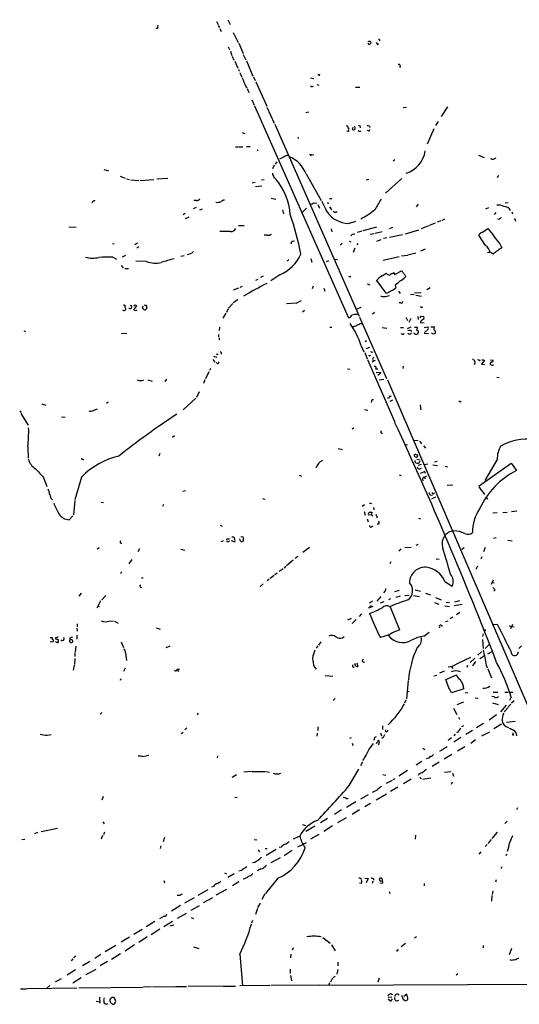
# Model space of a CAD drawing. Extents: x 14 to 1112, y 14 to 911.
# Drawn here: x 232 to 369, y 52 to 322 of the extents above; entities that cross this region are included whole.
import ezdxf

# ---------------------------------------------------------------- set-up
doc = ezdxf.new("R2010")
doc.units = 0
doc.header["$MEASUREMENT"] = 0
doc.layers.add('MAIN', color=5, linetype='CONTINUOUS')

msp = doc.modelspace()

# ---------------------------------------------------------------- linework, layer by layer
at = {"layer": 'MAIN'}
for p, q in [((289.052, 321.6486), (289.6447, 320.2939)), ((269.8327, 319.2779), (269.3247, 319.2779)), ((285.9193, 321.1406), (286.4273, 320.2939)), ((286.4273, 320.0399), (286.766, 319.5319)), ((286.8507, 319.1933), (287.1893, 318.4313)), ((290.4913, 318.0926), (291.846, 315.3833)), ((330.3693, 316.3993), (330.708, 315.8913)), ((289.1367, 314.1979), (289.4753, 313.5206)), ((292.0153, 315.2139), (293.2007, 312.3353)), ((330.0307, 314.8753), (330.454, 315.0446)), ((289.7293, 313.0126), (290.1527, 311.8273)), ((290.2373, 311.6579), (290.6607, 310.5573)), ((293.2853, 312.0813), (293.9627, 310.6419)), ((290.9147, 310.3033), (291.7613, 308.3559)), ((292.0153, 308.0173), (292.1, 307.5093)), ((294.132, 310.3879), (295.91, 306.1546)), ((292.354, 307.1706), (292.862, 305.9006)), ((296.0793, 305.9853), (296.5027, 304.9693)), ((311.7427, 305.7313), (312.5893, 305.5619)), ((314.198, 306.5779), (314.1133, 306.2393)), ((293.9627, 303.3606), (294.3013, 303.0219)), ((294.3013, 302.7679), (294.8093, 301.6673)), ((296.672, 304.6306), (299.72, 297.9419)), ((312.2507, 303.3606), (312.5047, 303.4453)), ((313.436, 303.8686), (313.944, 303.6993)), ((324.0193, 303.1913), (325.2047, 303.1913)), ((295.656, 299.6353), (296.2487, 298.1959)), ((296.3333, 298.0266), (322.1567, 239.9453)), ((299.72, 297.6879), (301.752, 293.2853)), ((337.1427, 297.6033), (337.9893, 297.6879)), ((347.6413, 295.1479), (349.3347, 297.7726)), ((310.388, 296.2486), (311.2347, 296.4179)), ((301.9213, 293.0313), (325.0353, 240.3686)), ((321.9873, 291.9306), (322.2413, 291.5919)), ((323.088, 291.5919), (323.2573, 291.5073)), ((327.8293, 292.4386), (327.9987, 292.0999)), ((345.5247, 291.7613), (343.662, 287.5279)), ((346.71, 293.7086), (345.948, 292.6079)), ((292.9467, 290.7453), (293.7087, 290.4913)), ((308.2713, 289.2213), (308.5253, 289.2213)), ((321.9873, 290.9993), (321.6487, 291.0839)), ((325.2893, 291.0839), (325.628, 291.1686)), ((327.5753, 291.1686), (327.2367, 291.2533)), ((291.1687, 286.7659), (291.846, 286.7659)), ((292.1, 286.7659), (293.116, 286.7659)), ((294.132, 286.8506), (295.148, 286.8506)), ((297.0953, 286.0039), (297.3493, 285.6653)), ((304.4613, 284.0566), (303.1913, 283.3793)), ((311.404, 284.8186), (312.5893, 284.5646)), ((311.912, 284.6493), (311.7427, 284.2259)), ((357.7167, 284.4799), (359.3253, 283.8873)), ((301.752, 281.7706), (301.3287, 280.7546)), ((302.4293, 282.7019), (302.006, 282.0246)), ((334.772, 283.2099), (334.3487, 282.8713)), ((255.016, 280.5853), (256.3707, 280.2466)), ((259.5033, 278.7226), (260.858, 278.2146)), ((261.2813, 278.0453), (262.0433, 277.8759)), ((269.5787, 278.0453), (272.6267, 278.2146)), ((301.6673, 278.4686), (302.0907, 278.1299)), ((310.4727, 279.3999), (314.6213, 272.1186)), ((336.7193, 278.1299), (332.232, 274.0659)), ((363.22, 278.9766), (362.8813, 278.2993)), ((262.4667, 277.7913), (264.668, 277.5373)), ((265.0067, 277.5373), (268.732, 277.8759)), ((296.5027, 277.0293), (295.7407, 276.8599)), ((296.5873, 275.9286), (298.3653, 276.0979)), ((298.2807, 277.7913), (298.958, 277.8759)), ((326.9827, 277.7066), (327.66, 277.9606)), ((300.9053, 272.7113), (302.1753, 272.4573)), ((251.968, 271.6953), (251.7987, 271.3566)), ((279.654, 269.9173), (280.416, 270.2559)), ((280.416, 272.1186), (279.7387, 272.1186)), ((310.642, 270.0019), (309.5413, 268.9013)), ((312.674, 271.4413), (313.436, 271.3566)), ((313.69, 271.0179), (314.198, 270.0019)), ((316.3147, 271.6106), (316.5687, 271.1873)), ((316.9073, 272.6266), (317.5847, 272.6266)), ((316.9073, 270.3406), (317.4153, 269.4939)), ((341.2067, 271.1026), (340.6987, 270.3406)), ((359.7487, 269.8326), (360.5953, 270.1713)), ((365.0827, 271.4413), (365.8447, 271.5259)), ((277.368, 268.4779), (276.7753, 268.1393)), ((277.4527, 267.1233), (278.4687, 267.6313)), ((281.3473, 269.4939), (282.1093, 269.8326)), ((304.038, 269.4939), (304.292, 268.3933)), ((318.262, 268.9013), (317.9233, 269.0706)), ((362.458, 268.8166), (362.0347, 268.2239)), ((366.8607, 268.9859), (367.1147, 268.3933)), ((245.4487, 264.8373), (247.4807, 264.7526)), ((291.9307, 265.2606), (293.5393, 265.2606)), ((322.072, 265.7686), (324.104, 266.4459)), ((326.136, 263.8213), (329.8613, 264.8373)), ((333.3327, 264.4139), (334.264, 264.7526)), ((342.138, 264.4139), (343.916, 265.0913)), ((345.8633, 265.8533), (344.0853, 265.1759)), ((347.3873, 266.5306), (346.456, 266.1073)), ((348.4033, 266.9539), (347.726, 266.6153)), ((363.3893, 266.8693), (362.966, 266.9539)), ((367.6227, 267.2079), (367.8767, 266.4459)), ((289.7293, 263.5673), (286.8507, 263.5673)), ((299.8047, 262.5513), (299.0427, 262.5513)), ((317.3307, 264.3293), (317.5847, 263.4826)), ((323.4267, 262.8053), (323.85, 262.9746)), ((324.612, 263.3979), (325.882, 263.7366)), ((328.0833, 262.8053), (329.184, 263.0593)), ((329.438, 263.1439), (331.3007, 263.5673)), ((332.6553, 261.8739), (331.724, 261.6199)), ((336.8887, 262.6359), (333.3327, 261.9586)), ((337.7353, 262.9746), (341.376, 264.0753)), ((359.664, 259.7573), (357.8013, 262.5513)), ((358.8173, 263.3979), (360.3413, 264.4139)), ((257.3867, 260.2653), (257.8947, 260.1806)), ((264.2447, 260.3499), (263.5673, 259.9266)), ((264.668, 259.3339), (264.0753, 258.9953)), ((320.3787, 260.3499), (319.786, 259.8419)), ((322.326, 260.9426), (322.7493, 260.7733)), ((324.6967, 260.2653), (324.4427, 259.9266)), ((329.8613, 260.9426), (331.0467, 261.3659)), ((363.5587, 260.1806), (364.1513, 259.0799)), ((257.4713, 256.5399), (258.4873, 256.0319)), ((260.1807, 256.6246), (261.112, 257.1326)), ((276.1827, 256.7939), (277.0293, 256.9633)), ((323.85, 258.9953), (323.4267, 257.8099)), ((331.6393, 255.6933), (336.042, 256.7093)), ((336.6347, 256.8786), (338.2433, 257.1326)), ((338.4127, 257.2173), (340.614, 257.7253)), ((341.9687, 258.3179), (343.2387, 258.8259)), ((259.842, 254.2539), (260.35, 253.5766)), ((266.7847, 255.3546), (263.8213, 255.4393)), ((305.7313, 255.9473), (305.308, 255.4393)), ((311.8273, 256.2013), (312.0813, 255.1853)), ((316.0607, 255.3546), (316.738, 255.6086)), ((318.0927, 256.0319), (319.1087, 255.9473)), ((260.7733, 253.4073), (261.7893, 253.4073)), ((298.704, 251.3753), (298.0267, 250.9519)), ((303.276, 251.7139), (300.8207, 250.0206)), ((322.4953, 251.1213), (322.7493, 251.2906)), ((331.3853, 251.4599), (332.4013, 252.1373)), ((334.518, 252.2219), (334.8567, 251.7986)), ((334.8567, 251.7986), (336.4653, 252.7299)), ((337.6507, 251.5446), (337.7353, 251.1213)), ((292.9467, 248.4966), (292.354, 248.2426)), ((296.672, 250.2746), (297.3493, 250.5286)), ((312.42, 248.5813), (312.166, 247.9039)), ((327.2367, 249.2586), (327.9987, 248.9199)), ((332.4013, 246.6339), (329.8613, 250.1899)), ((334.9413, 248.8353), (335.1107, 248.1579)), ((291.9307, 248.0733), (290.4913, 247.4806)), ((315.3833, 248.0733), (315.6373, 247.2266)), ((335.788, 247.2266), (336.296, 246.5493)), ((339.09, 246.3799), (340.106, 246.2953)), ((342.0533, 246.8033), (340.1907, 246.6339)), ((340.614, 246.1259), (342.138, 245.8719)), ((344.5087, 248.1579), (343.5773, 247.5653)), ((263.398, 243.3319), (263.3133, 242.9933)), ((263.3133, 242.1466), (264.0753, 243.2473)), ((265.684, 242.5699), (265.8533, 243.1626)), ((266.5307, 243.4166), (266.7847, 243.0779)), ((289.2213, 242.5699), (290.4067, 243.8399)), ((291.7613, 244.8559), (290.4913, 244.0093)), ((307.7633, 243.9246), (305.1387, 243.7553)), ((336.4653, 244.0093), (336.042, 244.0093)), ((263.4827, 241.9773), (263.3133, 242.1466)), ((266.7847, 242.4006), (266.446, 242.0619)), ((288.4593, 241.2153), (287.6973, 239.8606)), ((289.1367, 242.4006), (288.6287, 241.3846)), ((309.5413, 241.5539), (310.0493, 241.9773)), ((325.4587, 242.7393), (324.1887, 242.2313)), ((329.2687, 241.3846), (328.676, 240.8766)), ((341.122, 240.2839), (341.2067, 239.4373)), ((342.138, 242.8239), (341.7993, 242.8239)), ((342.0533, 240.2839), (342.646, 240.3686)), ((325.12, 240.1146), (332.5707, 223.2659)), ((325.2893, 238.3366), (325.7973, 238.3366)), ((337.82, 240.1146), (338.2433, 239.1833)), ((339.1747, 239.6913), (338.6667, 238.5906)), ((341.7993, 238.5906), (342.9, 238.5059)), ((233.0873, 236.3046), (233.5953, 236.1353)), ((259.9267, 235.6273), (261.366, 235.7119)), ((286.512, 235.3733), (286.512, 234.6959)), ((286.766, 237.3206), (286.6813, 236.4739)), ((316.992, 237.3206), (317.5847, 237.3206)), ((331.3853, 237.2359), (332.6553, 237.0666)), ((336.3807, 237.2359), (337.2273, 237.2359)), ((336.804, 235.4579), (336.55, 235.5426)), ((339.1747, 237.3206), (338.1587, 236.8973)), ((339.1747, 236.4739), (339.344, 236.1353)), ((340.1907, 235.6273), (340.0213, 235.7119)), ((340.1907, 237.3206), (341.0373, 237.3206)), ((342.8153, 235.7119), (344.0007, 235.6273)), ((342.9, 237.2359), (343.8313, 237.4053)), ((343.7467, 236.6433), (342.9847, 235.8813)), ((344.678, 237.4053), (345.694, 237.4053)), ((286.5967, 234.5266), (286.766, 233.8493)), ((325.628, 232.2406), (326.3053, 230.6319)), ((327.0673, 233.5953), (326.7287, 233.3413)), ((286.1733, 229.8699), (286.4273, 230.0393)), ((287.1893, 230.3779), (287.1893, 229.9546)), ((326.5593, 230.3779), (327.2367, 228.6846)), ((327.914, 231.8173), (326.898, 231.3939)), ((327.914, 229.5313), (328.168, 229.7006)), ((328.5913, 230.6319), (328.676, 230.3779)), ((284.9033, 228.5153), (285.496, 227.7533)), ((285.0727, 229.3619), (286.004, 229.1079)), ((286.1733, 227.4146), (285.8347, 227.5839)), ((327.3213, 228.5153), (334.772, 211.3279)), ((329.438, 228.1766), (328.5067, 227.7533)), ((328.7607, 228.4306), (328.93, 228.0073)), ((358.14, 228.3459), (357.9707, 228.0073)), ((359.41, 228.1766), (358.5633, 227.2453)), ((358.5633, 227.2453), (359.41, 227.0759)), ((359.156, 228.4306), (359.41, 228.1766)), ((361.0187, 228.4306), (361.696, 228.3459)), ((283.8027, 225.1286), (282.956, 223.1813)), ((284.3107, 226.0599), (284.0567, 225.4673)), ((321.818, 225.8906), (322.4953, 225.8059)), ((329.5227, 225.8906), (330.2, 225.9753)), ((329.692, 224.9593), (330.962, 225.0439)), ((337.1427, 226.6526), (336.9733, 226.0599)), ((267.1233, 222.9273), (268.3087, 222.5886)), ((272.2033, 223.0966), (271.78, 222.5039)), ((282.702, 222.9273), (282.3633, 221.9113)), ((330.5387, 222.9273), (331.8087, 223.0966)), ((332.8247, 222.9273), (403.86, 57.4886)), ((362.7967, 223.6046), (363.3893, 223.5199)), ((281.178, 219.6253), (280.416, 218.1013)), ((238.0827, 216.3233), (239.1833, 215.9846)), ((256.2013, 216.8313), (255.778, 216.4079)), ((276.7753, 214.7146), (280.2467, 217.8473)), ((328.422, 217.0853), (328.3373, 216.6619)), ((333.1633, 217.8473), (332.8247, 217.9319)), ((334.1793, 217.3393), (333.4173, 217.0006)), ((341.7993, 216.0693), (341.9687, 214.7146)), ((352.806, 216.9159), (352.9753, 217.0853)), ((231.9867, 214.4606), (232.41, 213.9526)), ((232.3253, 213.6986), (234.2727, 210.4813)), ((252.1373, 214.5453), (253.3227, 214.9686)), ((326.4747, 214.7993), (327.406, 214.6299)), ((243.4167, 212.7673), (244.4327, 212.6826)), ((323.596, 209.7193), (323.088, 209.3806)), ((274.4047, 207.6026), (273.8967, 207.0946)), ((341.2067, 206.2479), (340.106, 206.1633)), ((341.5453, 206.0786), (342.138, 205.4013)), ((234.188, 204.5546), (234.2727, 201.4219)), ((270.4253, 202.6919), (270.1713, 202.0146)), ((319.278, 204.1313), (320.4633, 203.7926)), ((337.9893, 205.0626), (337.7353, 204.9779)), ((342.646, 204.8086), (343.2387, 204.2159)), ((249.3433, 201.1679), (249.5973, 201.0833)), ((340.2753, 200.4059), (340.5293, 200.1519)), ((340.868, 201.1679), (341.7147, 200.9986)), ((343.8313, 199.8133), (342.9847, 199.6439)), ((345.694, 200.4059), (346.456, 200.5753)), ((357.9707, 193.8866), (366.6913, 200.0673)), ((362.8813, 201.0833), (359.4947, 195.3259)), ((366.6913, 200.0673), (368.1307, 198.0353)), ((342.0533, 199.7286), (341.2067, 199.3899)), ((341.63, 198.5433), (342.138, 198.7126)), ((342.646, 197.6119), (341.7993, 197.2733)), ((342.9, 197.9506), (343.154, 197.3579)), ((345.2707, 199.6439), (346.5407, 199.4746)), ((348.5727, 199.2206), (349.25, 199.0513)), ((238.506, 196.1726), (239.4373, 193.7173)), ((248.92, 196.2573), (247.142, 189.9919)), ((308.61, 196.7653), (309.2027, 196.5113)), ((336.042, 196.8499), (336.55, 196.6806)), ((343.4927, 196.5113), (342.9847, 196.2573)), ((342.9847, 196.2573), (343.154, 195.7493)), ((276.6907, 192.3626), (277.4527, 192.5319)), ((345.44, 191.7699), (345.694, 191.9393)), ((349.1653, 194.0559), (350.6893, 194.1406)), ((358.0553, 193.4633), (357.9707, 193.8866)), ((240.6227, 190.4153), (240.9613, 189.9919)), ((247.0573, 189.8226), (246.7187, 185.9279)), ((254.3387, 189.3993), (254.9313, 189.3146)), ((298.5347, 190.4153), (299.212, 190.1613)), ((328.3373, 189.1453), (328.422, 188.8913)), ((344.678, 191.2619), (345.1013, 191.4313)), ((344.932, 190.4153), (346.1173, 190.8386)), ((359.8333, 190.8386), (360.2567, 190.1613)), ((271.4413, 188.7219), (271.1027, 188.2139)), ((326.4747, 188.6373), (325.882, 188.2139)), ((326.39, 186.8593), (326.7287, 185.8433)), ((328.0833, 186.6053), (328.5067, 186.6053)), ((328.5067, 186.6053), (328.422, 185.9279)), ((328.93, 187.8753), (329.0993, 187.2826)), ((361.696, 186.4359), (362.8813, 186.5206)), ((364.4053, 186.5206), (365.5907, 186.6053)), ((368.2153, 186.9439), (366.776, 186.6899)), ((245.5333, 184.5733), (246.5493, 185.6739)), ((327.2367, 184.8273), (327.4907, 183.9806)), ((328.422, 185.9279), (327.5753, 185.8433)), ((328.422, 185.9279), (328.7607, 185.5046)), ((329.6073, 186.0973), (329.946, 185.0813)), ((341.2913, 184.9966), (341.884, 184.8273)), ((286.9353, 183.0493), (287.528, 182.7953)), ((328.422, 182.6259), (328.7607, 182.8799)), ((330.3693, 183.3033), (329.946, 183.3033)), ((287.528, 178.4773), (287.1893, 178.5619)), ((288.798, 179.2393), (288.6287, 178.9853)), ((289.2213, 178.5619), (289.4753, 178.8159)), ((290.7453, 178.4773), (290.068, 178.7313)), ((290.1527, 179.9166), (290.6607, 179.9166)), ((292.608, 180.0013), (293.2853, 179.8319)), ((293.37, 179.0699), (293.0313, 178.5619)), ((361.8653, 179.4933), (362.6273, 179.6626)), ((365.76, 178.9853), (366.9453, 178.7313)), ((253.746, 176.8686), (253.238, 176.5299)), ((264.8373, 176.6146), (264.414, 175.7679)), ((276.1827, 176.5299), (277.2833, 176.1913)), ((309.626, 175.6833), (311.404, 177.0379)), ((336.55, 176.5299), (335.8727, 175.9373)), ((337.566, 176.9533), (339.2593, 177.0379)), ((341.122, 177.7999), (340.614, 177.4613)), ((353.822, 176.8686), (353.1447, 176.4453)), ((359.5793, 176.9533), (359.156, 175.7679)), ((262.7207, 173.6513), (261.874, 172.4659)), ((306.9167, 173.4819), (305.1387, 171.9579)), ((308.1867, 174.4979), (307.5093, 173.9053)), ((333.756, 173.0586), (333.4173, 172.4659)), ((346.1173, 173.8206), (346.964, 173.7359)), ((358.648, 174.4133), (358.394, 173.7359)), ((259.9267, 170.2646), (259.588, 169.7566)), ((304.2073, 171.1113), (303.1067, 170.3493)), ((304.8847, 171.7886), (304.4613, 171.2806)), ((357.4627, 171.7886), (357.0393, 170.9419)), ((265.3453, 168.6559), (265.8533, 168.6559)), ((300.3973, 168.2326), (299.8047, 167.8093)), ((301.752, 169.2486), (300.6513, 168.4866)), ((302.5987, 169.9259), (301.9213, 169.4179)), ((348.488, 167.6399), (350.52, 166.3699)), ((361.7807, 167.9786), (361.188, 166.7933)), ((361.5267, 167.3859), (362.0347, 167.3013)), ((265.0913, 166.1159), (265.43, 165.9466)), ((298.704, 166.9626), (297.942, 166.2853)), ((331.978, 164.8459), (331.724, 164.5073)), ((336.042, 165.1846), (334.6873, 164.7613)), ((340.36, 165.3539), (341.884, 165.0153)), ((362.2887, 165.3539), (361.95, 165.0153)), ((248.8353, 164.4226), (248.2427, 163.5759)), ((254.1693, 162.3059), (253.1533, 160.3586)), ((254.508, 162.6446), (255.6087, 163.7453)), ((328.676, 162.2213), (327.914, 161.7133)), ((330.962, 163.4913), (329.8613, 162.2213)), ((330.8773, 161.7979), (331.8933, 162.1366)), ((333.6713, 162.8986), (333.0787, 162.6446)), ((336.296, 163.5759), (335.1107, 163.2373)), ((337.566, 163.8299), (338.7513, 163.9146)), ((339.9367, 163.8299), (341.5453, 163.4913)), ((343.2387, 164.4226), (344.5933, 163.9993)), ((345.948, 163.2373), (347.472, 162.5599)), ((348.9113, 161.9673), (349.758, 161.8826)), ((351.282, 162.0519), (352.6367, 162.3906)), ((253.4073, 160.8666), (253.8307, 160.7819)), ((328.7607, 160.7819), (327.4907, 160.3586)), ((327.9987, 160.7819), (327.9987, 160.4433)), ((333.502, 160.6973), (336.1267, 154.3473)), ((345.694, 161.8826), (346.8793, 161.4593)), ((348.488, 160.9513), (349.8427, 160.7819)), ((353.2293, 161.2899), (351.1127, 160.9513)), ((256.4553, 156.7179), (257.7253, 156.8026)), ((257.9793, 156.7179), (258.9953, 156.2099)), ((322.58, 157.3953), (322.9187, 157.5646)), ((324.1887, 157.2259), (323.088, 156.1253)), ((325.7127, 158.7499), (325.0353, 158.0726)), ((348.8267, 156.6333), (349.4193, 156.8873)), ((350.6893, 157.8186), (349.9273, 157.3953)), ((352.6367, 159.0886), (351.7053, 158.4959)), ((247.65, 154.8553), (247.7347, 154.0086)), ((247.7347, 156.0406), (247.7347, 155.1939)), ((269.4093, 154.9399), (270.51, 154.6013)), ((347.472, 155.7019), (347.8107, 155.2786)), ((359.664, 154.4319), (359.3253, 153.9239)), ((361.5267, 155.8713), (362.8813, 155.9559)), ((366.1833, 155.4479), (367.538, 155.1939)), ((367.1147, 155.8713), (366.522, 154.6859)), ((240.3687, 152.3153), (240.8767, 152.3153)), ((241.1307, 151.2146), (241.046, 150.9606)), ((241.808, 152.1459), (241.808, 151.8919)), ((245.7027, 152.0613), (245.7027, 151.6379)), ((246.2953, 151.6379), (245.7027, 151.6379)), ((247.65, 152.9079), (247.65, 151.8073)), ((320.4633, 152.1459), (320.9713, 152.5693)), ((332.994, 152.9079), (330.8773, 152.2306)), ((342.7307, 152.6539), (344.2547, 153.7546)), ((358.9867, 153.2466), (358.8173, 152.5693)), ((358.8173, 151.7226), (358.9867, 149.2673)), ((241.046, 150.9606), (240.3687, 151.0453)), ((247.396, 149.9446), (247.2267, 148.2513)), ((259.842, 151.0453), (260.4347, 149.5213)), ((273.1347, 149.8599), (272.034, 149.4366)), ((313.69, 150.0293), (313.2667, 149.3519)), ((314.5367, 151.1299), (313.8593, 150.1986)), ((359.5793, 149.2673), (360.5953, 150.2833)), ((369.57, 150.0293), (368.808, 149.2673)), ((247.0573, 146.4733), (246.9727, 144.8646)), ((247.142, 148.0819), (247.142, 147.0659)), ((261.0273, 148.0819), (261.2813, 145.9653)), ((351.9593, 145.1186), (355.6847, 146.8966)), ((356.7853, 146.6426), (355.4307, 145.4573)), ((358.648, 148.4206), (357.5473, 147.4046)), ((358.14, 146.5579), (359.3253, 147.2353)), ((360.3413, 147.8279), (361.5267, 148.4206)), ((246.888, 144.6953), (246.634, 143.3406)), ((260.858, 143.8486), (260.4347, 142.9173)), ((275.082, 143.3406), (275.59, 143.0866)), ((275.1667, 143.5946), (275.7593, 143.5946)), ((312.7587, 144.1873), (313.2667, 143.5946)), ((324.358, 145.3726), (324.6967, 144.3566)), ((348.3187, 143.0866), (347.0487, 142.4939)), ((350.3507, 144.2719), (350.6893, 143.7639)), ((354.584, 144.1026), (354.9227, 144.6106)), ((356.9547, 145.7113), (356.108, 144.5259)), ((359.8333, 144.6106), (360.172, 143.9333)), ((360.3413, 143.6793), (361.3573, 141.2239)), ((259.6727, 140.9699), (259.5033, 140.4619)), ((315.722, 141.9013), (317.8387, 141.6473)), ((338.4973, 140.4619), (337.9893, 135.4666)), ((345.5247, 141.7319), (346.2867, 141.9859)), ((348.8267, 140.8006), (351.7053, 142.0706)), ((349.5887, 138.5146), (348.8267, 140.8006)), ((353.7373, 138.1759), (350.3507, 137.0753)), ((318.4313, 135.5513), (317.9233, 135.0433)), ((337.82, 135.1279), (337.4813, 134.2813)), ((338.1587, 137.5833), (338.7513, 137.4986)), ((354.838, 137.0753), (354.076, 136.9906)), ((356.87, 135.7206), (357.632, 135.6359)), ((362.0347, 135.9746), (361.442, 136.0593)), ((361.7807, 137.2446), (363.0507, 137.3293)), ((364.998, 137.3293), (365.8447, 137.3293)), ((366.6913, 135.8899), (366.268, 134.9586)), ((366.3527, 137.2446), (367.1993, 137.3293)), ((350.8587, 132.9266), (351.79, 131.1486)), ((351.8747, 133.9426), (353.7373, 134.6199)), ((361.6113, 134.3659), (363.1353, 133.9426)), ((365.3367, 133.6886), (363.8127, 131.9106)), ((364.8287, 131.9106), (365.8447, 133.0959)), ((366.6067, 134.0273), (365.8447, 133.2653)), ((367.538, 134.8739), (366.776, 134.2813)), ((254.508, 131.7413), (254.0847, 131.2333)), ((280.924, 131.4873), (280.67, 131.0639)), ((352.298, 130.4713), (352.552, 129.8786)), ((362.712, 131.0639), (360.68, 129.6246)), ((277.7913, 127.5079), (277.2833, 126.9999)), ((313.69, 127.7619), (313.69, 126.7459)), ((331.47, 128.1006), (331.47, 127.0846)), ((353.1447, 127.8466), (353.7373, 128.1853)), ((359.156, 128.6933), (357.2087, 127.5079)), ((364.0667, 128.5239), (361.95, 127.2539)), ((367.792, 129.2013), (365.4213, 128.9473)), ((239.522, 125.4759), (240.6227, 125.6453)), ((276.2673, 125.9839), (276.7753, 126.3226)), ((313.5207, 126.0686), (313.436, 125.2219)), ((322.834, 124.7986), (322.4107, 124.6293)), ((329.3533, 124.9679), (329.7767, 125.1373)), ((330.8773, 126.1533), (331.1313, 125.3066)), ((331.6393, 124.8833), (331.216, 124.6293)), ((349.4193, 124.1213), (350.3507, 124.8833)), ((351.3667, 125.7299), (350.9433, 125.3066)), ((352.8907, 124.8833), (351.028, 123.6133)), ((356.108, 126.7459), (354.2453, 125.6453)), ((356.9547, 124.2059), (355.6847, 123.1899)), ((358.648, 125.3066), (360.8493, 126.4073)), ((367.1147, 125.5606), (367.4533, 125.5606)), ((323.088, 123.2746), (323.342, 122.6819)), ((327.66, 121.4966), (328.93, 123.1899)), ((342.4767, 121.9199), (343.0693, 121.5813)), ((353.9913, 122.2586), (351.9593, 121.0733)), ((265.7687, 119.6339), (267.3773, 119.9726)), ((286.1733, 119.8033), (286.0887, 119.2953)), ((350.4353, 120.2266), (348.3187, 118.9566)), ((322.326, 111.6753), (324.9507, 116.1626)), ((325.4587, 117.1786), (326.0513, 118.1946)), ((342.2227, 118.2793), (340.6987, 117.2633)), ((346.964, 118.1099), (345.0167, 116.9246)), ((291.4227, 114.6386), (290.2373, 113.8766)), ((295.402, 115.5699), (293.4547, 115.3159)), ((295.656, 115.5699), (299.2967, 115.5699)), ((299.466, 115.5699), (300.482, 115.3159)), ((331.5547, 114.7233), (332.3167, 114.5539)), ((334.772, 113.5379), (334.264, 113.2839)), ((338.2433, 115.8239), (335.9573, 114.2999)), ((339.2593, 113.4533), (337.2273, 112.1833)), ((341.376, 114.8079), (341.2067, 114.4693)), ((341.7993, 113.7073), (342.138, 113.6226)), ((342.4767, 113.4533), (344.678, 113.7919)), ((348.4033, 115.4006), (350.1813, 115.5699)), ((350.6047, 115.0619), (350.8587, 114.2999)), ((334.0947, 113.1146), (332.486, 112.2679)), ((335.6187, 111.2519), (333.5867, 110.0666)), ((350.52, 112.6066), (350.266, 112.0139)), ((254.8467, 108.7119), (254.508, 107.6959)), ((290.9993, 108.4579), (291.592, 108.3733)), ((321.6487, 108.0346), (322.1567, 108.2039)), ((327.4907, 109.1353), (325.374, 107.9499)), ((332.5707, 109.3046), (329.692, 107.6959)), ((324.104, 107.1879), (321.564, 105.6639)), ((328.168, 106.7646), (326.5593, 105.8333)), ((368.4693, 105.5793), (368.1307, 105.0713)), ((316.3993, 102.6159), (314.452, 101.4306)), ((320.2093, 104.9866), (318.262, 103.7166)), ((321.4793, 102.8699), (319.1087, 101.4306)), ((325.12, 105.0713), (323.088, 103.7166)), ((242.316, 99.9066), (237.8287, 98.9753)), ((254.762, 101.7693), (255.1007, 101.1766)), ((309.5413, 101.0073), (310.3033, 100.7533)), ((312.928, 100.5839), (310.388, 99.0599)), ((317.754, 100.6686), (315.3833, 99.0599)), ((365.5907, 101.9386), (364.998, 101.2613)), ((236.8973, 98.8059), (236.0507, 98.4673)), ((254.6773, 97.9593), (254.3387, 97.0279)), ((255.27, 98.8906), (254.9313, 98.2133)), ((271.6953, 97.4513), (271.272, 96.2659)), ((308.7793, 97.7899), (306.9167, 96.9433)), ((313.944, 98.2979), (311.658, 96.9433)), ((340.4447, 98.0439), (340.36, 97.0279)), ((362.8813, 98.8906), (361.442, 97.1973)), ((233.426, 96.8586), (232.5793, 96.7739)), ((270.6793, 95.1653), (270.51, 94.4033)), ((296.2487, 96.8586), (297.0107, 96.7739)), ((303.6147, 94.8266), (303.1067, 94.7419)), ((308.2713, 94.9113), (310.642, 96.0966)), ((360.0873, 95.5039), (359.5793, 94.9959)), ((361.188, 96.8586), (360.3413, 95.8426)), ((297.3493, 94.0646), (297.688, 93.5566)), ((299.2967, 94.4033), (299.8047, 94.4033)), ((302.26, 94.1493), (299.5507, 92.5406)), ((303.3607, 91.8633), (300.8207, 90.5086)), ((306.6627, 93.8953), (304.4613, 92.4559)), ((358.394, 93.5566), (357.8013, 92.8793)), ((365.4213, 92.8793), (365.252, 92.4559)), ((365.8447, 94.4033), (365.5907, 93.6413)), ((296.3333, 90.5933), (295.8253, 90.5086)), ((364.1513, 89.4079), (363.8973, 88.8153)), ((288.1207, 87.7146), (288.7133, 87.4606)), ((290.7453, 87.4606), (289.052, 86.4446)), ((298.1113, 88.8153), (297.18, 88.3073)), ((271.526, 85.6826), (271.6953, 85.0053)), ((285.1573, 83.9893), (284.5647, 83.8199)), ((292.0153, 85.2593), (290.322, 84.1586)), ((302.768, 86.2753), (299.3813, 82.1266)), ((325.5433, 84.8359), (325.12, 84.9206)), ((326.5593, 86.2753), (327.4907, 86.1906)), ((327.4907, 86.1906), (326.9827, 85.0053)), ((328.7607, 85.5133), (328.5913, 84.8359)), ((329.0993, 86.0213), (328.8453, 85.7673)), ((330.708, 85.0053), (331.3853, 84.9206)), ((342.8153, 84.8359), (342.8153, 84.1586)), ((362.6273, 85.8519), (362.3733, 85.1746)), ((275.844, 81.5339), (275.1667, 81.5339)), ((283.5487, 83.0579), (280.8393, 81.5339)), ((288.7133, 83.2273), (285.75, 81.6186)), ((299.212, 81.9573), (298.3653, 80.4333)), ((333.248, 82.6346), (333.4173, 82.1266)), ((361.442, 81.5339), (361.3573, 80.0099)), ((361.696, 82.8039), (361.5267, 81.7879)), ((276.098, 78.8246), (273.558, 77.2159)), ((279.8233, 80.9413), (277.1987, 79.4173)), ((281.178, 78.7399), (278.892, 77.4699)), ((284.8187, 80.9413), (282.2787, 79.5019)), ((297.8573, 79.4173), (297.18, 78.2319)), ((271.6107, 75.8613), (270.3407, 75.1839)), ((277.622, 76.6233), (275.1667, 75.2686)), ((297.18, 77.9779), (296.5873, 76.3693)), ((268.986, 74.4219), (266.6153, 72.9826)), ((273.8967, 74.4219), (271.526, 72.9826)), ((273.1347, 73.2366), (274.2353, 73.4906)), ((278.9767, 75.5226), (279.654, 75.2686)), ((295.8253, 74.6759), (295.5713, 73.9986)), ((265.5993, 72.2206), (263.3133, 70.8659)), ((266.954, 70.1886), (264.668, 68.6646)), ((270.4253, 72.3053), (268.0547, 70.7813)), ((340.7833, 70.1886), (340.1907, 69.8499)), ((258.318, 67.8179), (255.4393, 66.1246)), ((262.0433, 70.1039), (259.842, 68.7493)), ((263.4827, 67.9873), (260.9427, 66.2939)), ((315.0447, 70.0193), (317.0767, 68.4953)), ((317.5, 67.9873), (318.4313, 66.3786)), ((337.7353, 68.4106), (336.55, 67.4793)), ((358.9867, 67.8179), (359.0713, 67.2253)), ((247.142, 64.8546), (247.396, 65.0239)), ((254.254, 65.3626), (252.5607, 64.2619)), ((259.588, 65.5319), (257.1327, 64.0079)), ((279.654, 67.4793), (281.0933, 66.9713)), ((292.354, 65.4473), (293.0313, 56.8959)), ((306.324, 65.4473), (306.2393, 64.4313)), ((306.9167, 67.2253), (306.6627, 66.5479)), ((335.534, 66.5479), (335.788, 66.7173)), ((366.776, 66.9713), (366.1833, 65.2779)), ((246.5493, 64.1773), (246.126, 63.6693)), ((251.206, 63.4153), (249.174, 62.2299)), ((256.032, 63.4153), (254.0847, 62.2299)), ((319.1933, 63.2459), (319.1933, 62.2299)), ((366.776, 63.7539), (366.4373, 63.9233)), ((247.3113, 61.1293), (245.0253, 59.6899)), ((252.8993, 61.2986), (250.1053, 59.7746)), ((306.1547, 61.3833), (306.1547, 60.1979)), ((306.2393, 59.6053), (306.4933, 58.1659)), ((319.1933, 61.2986), (318.9393, 59.9439)), ((352.044, 60.1133), (351.6207, 59.6899)), ((240.284, 56.8959), (239.4373, 56.1339)), ((243.332, 58.6739), (241.7233, 57.7426)), ((248.8353, 58.9279), (246.5493, 57.4886)), ((287.528, 56.7266), (278.13, 56.5573)), ((287.6973, 56.7266), (291.1687, 56.7266)), ((300.5667, 56.8959), (292.354, 56.8113)), ((313.944, 56.9806), (300.8207, 56.8959)), ((314.1133, 56.9806), (454.3213, 57.4886)), ((316.9073, 57.5733), (316.738, 57.0653)), ((317.754, 58.8433), (317.1613, 57.8273)), ((318.4313, 59.3513), (317.9233, 59.0126)), ((330.5387, 58.8433), (330.1153, 57.8273)), ((232.2407, 55.9646), (233.8493, 55.9646)), ((234.0187, 56.0493), (247.65, 56.2186)), ((248.2427, 56.2186), (265.8533, 56.3879)), ((266.0227, 56.5573), (268.1393, 56.4726)), ((268.3933, 56.4726), (274.7433, 56.5573)), ((274.9127, 56.5573), (277.7067, 56.5573)), ((338.074, 54.5253), (337.312, 53.8479)), ((338.328, 53.6786), (338.074, 54.5253)), ((252.984, 52.5779), (253.9153, 52.4086)), ((253.8307, 53.6786), (253.9153, 51.9853)), ((255.016, 52.7473), (255.016, 52.2393)), ((258.318, 52.5779), (257.8947, 53.5939)), ((334.01, 53.6786), (332.994, 53.5939)), ((333.8407, 52.6626), (334.1793, 53.1706)), ((336.9733, 53.4246), (337.058, 52.9166)), ((337.6507, 52.6626), (338.2433, 52.9166))]:
    msp.add_line(p, q, dxfattribs=at)
for centre, radius, start, end in [((268.8157, 319.7013), 1.1016, 337.396939, 22.59826), ((327.66, 316.0609), 0.4236, 233.157154, 306.842846), ((327.8294, 315.3516), 0.4267, 187.135009, 293.374896), ((327.9139, 315.2985), 0.4234, 0.013532, 89.986468), ((412.8554, 230.4668), 119.7487, 134.893867, 135.123016), ((456.8728, 399.8119), 152.6537, 213.578079, 213.807241), ((335.8727, 308.8978), 0.5035, 312.270627, 109.662245), ((886.1503, 558.5548), 644.8335, 203.0837132, 203.3128881), ((313.944, 433.5778), 127.0002, 269.885409, 270.114592), ((312.0814, 303.6994), 0.3787, 206.585347, 296.551521), ((321.691, 292.1423), 0.3642, 324.455006, 125.544994), ((450.2149, 228.346), 141.9905, 153.320375, 153.549558), ((323.469, 292.1), 0.6294, 250.344339, 317.723862), ((323.2996, 291.8882), 0.6694, 341.573171, 55.301057), ((325.0776, 292.2269), 0.3642, 324.476953, 125.523047), ((327.4059, 291.5915), 0.947, 63.443066, 100.291859), ((308.102, 289.306), 0.1893, 333.421413, 63.421413), ((321.6911, 291.4649), 0.5518, 302.463229, 355.603684), ((325.12, 291.4227), 0.3787, 206.571817, 296.551521), ((327.7023, 291.3803), 0.2469, 239.040224, 30.959776), ((305.5337, 282.547), 1.8518, 86.501448, 125.389486), ((302.7492, 276.4477), 8.2685, 20.918658, 66.959728), ((335.6003, 286.8617), 7.6479, 287.536548, 350.999915), ((361.6114, 285.0159), 1.5825, 248.004286, 309.939547), ((304.3912, 280.1479), 3.1999, 190.417271, 211.654071), ((288.6024, 266.7318), 17.6156, 4.858964, 39.600803), ((252.3631, 271.5542), 0.4195, 47.724474, 160.347095), ((280.5995, 272.951), 0.8524, 257.56816, 331.318192), ((286.2098, 273.9046), 2.3396, 258.666054, 294.749997), ((288.6083, 269.8946), 2.3596, 101.925675, 126.967509), ((185.166, 525.1873), 283.9812, 296.45046, 296.679643), ((1077.5521, 651.3403), 851.9429, 206.4504597, 206.6796427), ((1049.8777, -152.3336), 834.9643, 149.4191705, 149.6483525), ((363.347, 268.4987), 2.3311, 55.739339, 103.654718), ((364.8053, 268.546), 1.885, 24.396411, 94.4423), ((234.4039, 243.3645), 75.9353, 10.641227, 19.109595), ((322.4597, 273.4624), 7.7035, 217.090349, 267.115236), ((318.516, 269.4094), 0.568, 243.43946, 333.425927), ((312.9351, 290.497), 26.592, 298.096162, 308.127263), ((364.321, 266.1914), 1.1522, 107.110772, 143.960562), ((289.7508, 265.3236), 1.7564, 269.298641, 328.806874), ((299.9175, 264.4003), 1.8524, 266.508943, 305.377677), ((323.5056, 261.9944), 0.8147, 95.557346, 158.173778), ((359.4451, 261.6115), 1.8935, 109.363161, 150.242358), ((1420.2659, 1066.6402), 1329.2882, 217.1210263, 217.3502111), ((307.0239, 260.3136), 0.6294, 59.854298, 192.199026), ((357.1564, 256.7341), 3.9278, 15.896105, 50.325915), ((252.0196, 264.1841), 7.9012, 255.345721, 281.992147), ((256.5391, 212.689), 43.8608, 88.782167, 93.761999), ((277.8033, 259.9268), 2.6259, 271.586475, 314.811771), ((299.0078, 261.8037), 10.9554, 292.929396, 336.222358), ((360.7323, 256.3968), 1.4418, 43.353151, 112.867773), ((369.9536, 248.4507), 12.1098, 118.629378, 132.446476), ((269.1801, 261.5844), 6.6745, 248.967913, 283.727689), ((526.538, -633.3775), 924.5613, 105.830801, 106.0599874), ((364.646, 335.8459), 94.6305, 243.32033, 243.54954), ((332.6587, 248.424), 3.2922, 112.755481, 154.307469), ((333.8399, 253.7446), 2.1571, 228.170141, 258.702049), ((335.5691, 248.951), 3.4356, 107.81475, 128.779095), ((332.8333, 256.0398), 6.9442, 299.910776, 314.903734), ((336.3867, 251.9195), 0.8142, 21.801409, 84.460259), ((506.7376, 378.8951), 211.6803, 216.756654, 216.985815), ((362.2993, 127.3277), 137.1276, 117.152358, 120.176501), ((631.945, -89.2485), 450.0132, 131.069845, 131.299027), ((331.5969, 247.1417), 1.3865, 238.733619, 282.344134), ((332.1899, 248.3118), 2.5419, 263.299118, 296.717267), ((328.6501, 256.4733), 10.5302, 290.868986, 307.845205), ((260.5194, 242.9934), 0.3785, 26.551512, 116.585359), ((261.0697, 242.9509), 0.2994, 135, 261.856362), ((262.2801, 242.8791), 0.464, 208.934673, 77.317208), ((263.6329, 242.4593), 0.9037, 60.689217, 105.066604), ((266.4037, 243.8826), 0.483, 232.140624, 285.244715), ((436.1346, 242.7392), 169.3502, 179.885409, 180.114558), ((305.7871, 249.398), 5.8192, 289.852385, 305.940797), ((336.677, 244.2421), 0.3146, 227.717737, 19.650149), ((260.6463, 242.5698), 0.6292, 222.268789, 289.661787), ((260.4348, 242.4429), 0.6292, 312.268789, 19.661787), ((263.718, 242.8472), 0.9011, 254.864215, 299.372647), ((266.532, 243.0165), 0.9585, 207.773576, 264.852115), ((321.8462, 241.2011), 1.2936, 283.888001, 333.43693), ((324.1165, 237.7729), 3.0594, 80.679304, 111.337486), ((342.0109, 239.9877), 0.2992, 81.85365, 188.14635), ((342.265, 242.8663), 0.1339, 198.462013, 18.421413), ((342.2045, 239.9393), 0.6158, 305.403577, 44.197333), ((301.3546, 223.9139), 25.6619, 18.933919, 34.196183), ((323.448, 238.9497), 1.3792, 265.592055, 311.284406), ((323.8719, 240.2189), 2.3563, 281.905565, 306.980293), ((342.9352, 238.3346), 1.1644, 108.730606, 167.299334), ((337.0157, 235.7825), 0.3875, 236.88812, 349.502061), ((338.856, 235.9995), 0.5285, 212.974321, 337.4235), ((338.9629, 234.9075), 1.5806, 82.299482, 110.370222), ((340.6648, 236.0844), 0.6586, 223.954124, 342.038241), ((339.5152, 237.4046), 1.5244, 326.291169, 356.841227), ((340.6986, 235.9659), 0.5987, 351.876665, 81.867191), ((343.5571, 237.0501), 0.4487, 294.989129, 52.333315), ((345.3977, 236.2103), 0.6885, 216.929811, 323.065188), ((346.2868, 236.8973), 0.7807, 139.405074, 192.531992), ((344.9602, 235.9095), 0.9942, 353.479708, 55.403622), ((328.354, 314.6045), 94.6529, 243.306795, 243.535978), ((371.7074, 315.2097), 119.7487, 224.876984, 225.106133), ((370.0546, 314.2609), 94.6305, 243.3271, 243.556364), ((328.4644, 231.0978), 0.4829, 232.133342, 285.236386), ((286.2721, 227.7392), 0.3393, 253.071082, 16.912762), ((329.184, 228.6), 0.4559, 111.799076, 201.810744), ((356.0035, 227.7035), 0.8185, 318.447268, 82.664865), ((400.1572, 397.779), 174.5652, 255.843211, 256.072362), ((358.902, 355.4305), 127.0002, 269.885409, 270.114592), ((361.3715, 227.3158), 0.4431, 80.845888, 189.154112), ((361.4843, 227.6262), 0.6693, 214.689739, 304.696778), ((361.3715, 228.1342), 0.3874, 280.48609, 33.119959), ((329.3252, 226.2152), 0.3799, 301.318052, 111.818213), ((330.3618, 224.5387), 0.2615, 199.522669, 359.386531), ((330.5133, 224.9762), 0.4538, 284.027058, 8.580088), ((265.0914, 224.8742), 2.1582, 244.433475, 295.56413), ((328.7606, 217.1277), 0.3412, 60.234291, 187.137512), ((417.8979, 175.6666), 94.6529, 153.306795, 153.535978), ((333.6191, 218.8264), 0.4299, 210.328382, 315.414633), ((352.8487, 217.4668), 0.5525, 212.502209, 265.567893), ((251.2906, 216.238), 1.8926, 259.69407, 296.574528), ((386.6351, 42.5653), 204.1391, 123.124234, 128.640294), ((-628.357, -235.9695), 1061.9342, 21.04992, 24.900939), ((202.4606, 208.7036), 31.9975, 352.549694, 1.81905), ((331.343, 208.6398), 0.3816, 123.694232, 289.436704), ((338.074, 205.1473), 0.1197, 225, 44.966157), ((371.0883, 192.3001), 14.3974, 82.883326, 120.354005), ((340.4445, 202.1276), 0.367, 22.595845, 270.031224), ((369.8197, 201.2477), 6.9403, 149.942397, 181.357325), ((238.8299, 202.4517), 4.6532, 196.015418, 237.133676), ((249.174, 201.3655), 0.2602, 167.480746, 310.589353), ((264, 181.417), 21.1575, 103.211011, 135.459003), ((316.9507, 197.2936), 4.0576, 119.380753, 158.248149), ((340.7413, 200.5329), 0.483, 142.140624, 195.244715), ((340.6563, 202.131), 0.4267, 240.261783, 45.997091), ((341.0795, 201.6337), 1.5806, 249.629778, 277.700518), ((341.0676, 200.6781), 0.6505, 290.114802, 5.867471), ((830.0808, 747.6834), 808.7799, 222.7634797, 222.9926623), ((341.5223, 199.1052), 0.5721, 185.405678, 280.850351), ((378.3028, 178.1894), 22.3009, 117.1376, 155.219727), ((342.9907, 195.6586), 0.5988, 90.574183, 224.181255), ((236.0471, 191.0069), 4.2073, 9.279185, 27.587668), ((236.4739, 189.7377), 4.2038, 9.275896, 27.600096), ((344.8655, 191.8646), 0.6312, 165.382563, 252.71908), ((345.2707, 191.9675), 0.2602, 167.480746, 310.589353), ((104.3594, 23.5822), 305.3215, 33.578099, 33.807251), ((356.7841, 190.0757), 3.0695, 27.982668, 50.592127), ((263.5812, 198.1359), 24.0267, 201.974376, 209.836692), ((328.0833, 316.1452), 127.0002, 269.885409, 270.114592), ((328.0833, 186.0549), 0.5503, 90, 202.613458), ((367.1883, 181.2581), 11.0829, 145.493341, 181.244971), ((245.63, 187.972), 3.4001, 211.76835, 268.370257), ((329.9251, 183.7266), 0.6136, 316.380116, 43.619885), ((328.2103, 182.8587), 0.3147, 160.332702, 312.282263), ((351.3125, 177.9701), 3.5666, 94.575266, 200.873617), ((350.7049, 174.126), 7.4064, 63.658097, 87.499694), ((354.8414, 182.6261), 2.0476, 245.470129, 308.213177), ((259.9206, 178.5528), 0.4241, 141.654583, 282.351463), ((287.8245, 178.4348), 0.2995, 98.157154, 171.842846), ((289.2807, 179.5189), 0.9588, 227.155503, 266.448267), ((289.1366, 9.8894), 169.3502, 89.885409, 90.114558), ((460.0408, 221.8956), 174.5046, 193.919653, 194.148876), ((290.57, 178.8825), 0.4415, 293.394557, 53.919193), ((292.8407, 179.2181), 0.5811, 169.509959, 236.895121), ((292.862, 178.9007), 0.3787, 206.571817, 296.551521), ((291.8051, 179.2817), 1.5791, 352.29219, 20.390429), ((-1407.7887, -355.9901), 1834.7974, 16.6482884, 16.8774709), ((343.0906, 167.2918), 4.2546, 85.721724, 179.872066), ((342.7524, 165.4191), 6.1505, 21.166192, 83.881089), ((347.6001, 167.6737), 3.1978, 335.938181, 38.67268), ((265.1761, 166.3699), 0.2678, 108.462013, 251.537987), ((331.3309, 165.5959), 0.9905, 310.787625, 5.602387), ((336.5157, 165.1189), 3.1854, 306.549732, 43.245804), ((363.5167, 166.9206), 1.9906, 203.844128, 231.910186), ((350.948, 121.3109), 43.1116, 106.903682, 113.99362), ((311.3163, 199.1992), 43.6438, 292.352194, 297.376514), ((370.518, 76.2167), 94.6529, 116.464022, 116.693205), ((332.5532, 159.3548), 1.5965, 57.232646, 137.015338), ((255.5321, 160.1371), 3.5416, 250.307979, 285.109825), ((322.1446, 157.8427), 0.6243, 238.458631, 314.22122), ((380.2563, 178.3544), 55.8636, 200.451789, 207.880934), ((341.9982, 137.44), 17.8978, 109.150889, 120.204613), ((347.4888, 155.194), 0.5082, 91.894503, 210.000795), ((2269.7847, 1104.645), 2129.8572, 206.4504573, 206.6796403), ((239.7339, 151.8498), 1.234, 354.083348, 22.162683), ((240.9553, 151.4384), 0.2843, 308.087058, 88.790557), ((242.2314, 151.4406), 0.48, 208.09215, 269.988063), ((305.6889, -38.2269), 200.8048, 108.320348, 108.549531), ((242.2312, 152.7385), 0.9465, 243.440363, 280.316217), ((242.4007, 151.1582), 0.2602, 229.39393, 12.519254), ((242.083, 151.3204), 0.5814, 349.515342, 56.875738), ((243.6675, 151.9326), 0.5132, 215.043235, 48.231073), ((246.1079, 151.3617), 0.4904, 145.720144, 262.193786), ((246.5496, 150.7907), 1.527, 93.187323, 123.684864), ((246.1684, 151.2569), 0.3891, 251.555738, 71.574363), ((317.53, 151.0356), 1.8017, 53.538438, 116.07724), ((319.9554, 154.6436), 2.5488, 237.893109, 281.494211), ((336.9564, 155.7699), 4.8879, 215.840187, 300.384182), ((344.6349, 141.4374), 11.377, 99.635112, 117.232849), ((339.3729, 151.8264), 2.7945, 304.424785, 8.316546), ((557.1049, 275.6667), 322.397, 203.082823, 203.31202), ((318.5154, 145.8353), 6.3063, 152.376023, 173.420312), ((363.8711, 138.6486), 25.3667, 154.619907, 175.517103), ((370.713, 150.1566), 11.7063, 186.021457, 196.60178), ((319.5803, 146.8888), 7.3371, 182.584904, 201.604629), ((326.2841, 145.9123), 0.3967, 99.196384, 313.927553), ((910.0054, 230.3638), 556.815, 188.630012, 188.859188), ((367.665, 148.3013), 0.9743, 177.964876, 2.035124), ((274.7575, 143.5523), 0.4114, 210.966145, 5.901842), ((323.5743, 144.4727), 0.3851, 127.096021, 286.039407), ((324.5363, 145.0298), 0.692, 172.627489, 283.401702), ((349.5555, 148.0966), 3.8271, 267.960523, 308.909984), ((351.536, 139.8695), 3.2238, 66.799776, 113.200224), ((318.3427, 121.3919), 50.4755, 16.69209, 28.474897), ((353.8229, 142.6004), 2.1829, 194.046429, 239.691227), ((349.2615, 137.8588), 4.487, 4.052501, 39.549866), ((344.8758, 135.0981), 5.821, 19.856629, 35.939303), ((359.1707, 140.9581), 2.6266, 264.128351, 309.723458), ((362.5504, 136.5981), 0.8091, 230.405678, 325.850351), ((315.8238, 146.3646), 24.8832, 313.63253, 330.50105), ((368.1637, 129.7704), 3.9403, 152.793753, 184.586735), ((332.5499, 126.7918), 0.38, 146.790906, 18.96417), ((350.7237, 128.274), 2.2984, 297.640928, 340.529959), ((366.3795, 129.7029), 2.1578, 186.589148, 257.957356), ((493.7759, 423.5191), 322.4168, 246.687987, 246.91717), ((366.1873, 125.2664), 2.0284, 1.135596, 54.379248), ((239.6404, 131.9235), 6.4487, 251.31724, 268.947972), ((331.3562, 123.9214), 2.2598, 152.413275, 177.077961), ((501.1235, 40.552), 189.3057, 153.31696, 153.546156), ((368.3421, 125.6878), 1.234, 157.837317, 185.916652), ((312.5399, 127.7866), 16.3762, 325.594656, 337.412565), ((329.7767, 123.5569), 0.2603, 229.39393, 12.519254), ((331.1326, 123.2457), 1.1616, 131.08013, 161.551013), ((329.6938, 123.4863), 0.9271, 316.770119, 43.229881), ((346.8078, 123.2059), 1.978, 276.995316, 316.138882), ((347.3171, 124.3044), 2.6338, 290.372473, 314.564679), ((264.8374, 115.2334), 4.498, 78.050526, 94.318496), ((343.4502, 120.5231), 1.3978, 271.742285, 324.862579), ((344.5085, 120.8196), 1.1042, 274.404277, 327.518859), ((344.9329, 113.3673), 3.0695, 117.982668, 140.592127), ((302.514, 117.4964), 2.638, 247.347556, 292.652444), ((468.9776, -181.284), 322.4168, 113.084589, 113.313756), ((426.3546, 156.1966), 94.6305, 206.45046, 206.67967), ((59.3151, 342.652), 350.0357, 316.591222, 318.710332), ((332.5704, 108.7124), 3.0674, 117.979423, 140.602432), ((320.2308, 106.1511), 2.3575, 53.027543, 78.09094), ((326.3926, 116.3692), 6.8629, 289.433737, 303.695625), ((316.288, 94.2537), 8.2997, 108.858242, 154.782048), ((317.4291, 99.8674), 8.8958, 193.505428, 215.851171), ((376.2292, 92.572), 10.5447, 149.81017, 169.998756), ((297.4571, 98.4986), 13.3272, 293.484458, 343.247965), ((306.3144, 92.1031), 3.8348, 114.645013, 134.748556), ((303.1172, 99.0731), 3.8335, 294.637661, 314.749525), ((289.9705, 101.2394), 12.4026, 300.865278, 312.069898), ((292.3684, 91.369), 2.6338, 290.372473, 314.567756), ((297.1809, 91.8618), 3.1854, 286.982652, 320.399394), ((291.8593, 90.2705), 1.9779, 276.989918, 316.134868), ((292.9478, 88.484), 2.4019, 278.077476, 317.713314), ((294.3475, 88.9037), 2.0704, 280.496919, 318.997087), ((286.5964, 83.3967), 1.5564, 112.372926, 157.618864), ((284.9538, 88.1046), 3.4333, 287.811683, 308.791426), ((325.1199, 85.3435), 0.947, 63.443066, 100.291859), ((325.9669, 86.0213), 0.4562, 158.214917, 248.170598), ((325.0356, 85.4285), 0.7803, 310.587756, 12.538365), ((328.2524, 84.7507), 1.527, 56.315136, 86.812677), ((330.9621, 85.9367), 0.4234, 143.151755, 306.848245), ((331.0468, 85.3431), 0.9474, 79.712462, 116.551528), ((331.0163, 85.9063), 0.4196, 312.681599, 61.578084), ((331.0749, 85.2028), 0.4195, 317.724474, 70.347095), ((360.8726, -87.6516), 189.3505, 116.45387, 116.683012), ((271.6954, 76.4539), 0.5986, 261.865837, 8.134163), ((248.6922, 86.6721), 48.5474, 334.074765, 344.556595), ((312.674, 61.2038), 9.1934, 77.771263, 102.228737), ((247.2521, 64.4143), 0.4539, 104.039305, 188.578205), ((335.534, 66.3363), 0.2116, 90, 216.875312), ((409.7221, -232.5107), 299.3611, 98.0189, 98.248064), ((495.3823, -147.4938), 246.8467, 120.848166, 121.077353), ((333.6713, 53.7633), 0.7806, 49.395521, 167.473581), ((335.4612, 53.8141), 0.69, 32.674357, 177.192329), ((336.5076, 53.5516), 0.4827, 344.745922, 74.734471), ((255.6511, 52.9589), 0.6695, 124.698943, 198.426829), ((255.713, 52.5465), 0.7617, 203.785297, 302.006181), ((257.6505, 52.6847), 0.9414, 74.965869, 181.345096), ((257.5983, 52.7049), 0.89, 182.724168, 244.652905), ((257.5982, 52.1968), 0.4825, 217.869776, 285.271781), ((257.7677, 52.0276), 0.2993, 261.856362, 8.124688), ((257.7677, 52.5355), 0.5519, 302.471989, 4.405871), ((333.9255, 53.7636), 1.1042, 212.481141, 265.595723), ((335.4224, 53.3574), 0.6921, 160.017601, 310.593213), ((336.9984, 51.9591), 0.9594, 47.162672, 86.438195), ((337.7959, 53.352), 0.6243, 315.77878, 31.541369)]:
    msp.add_arc(centre, radius, start, end, dxfattribs=at)

doc.saveas('drawing.dxf')
